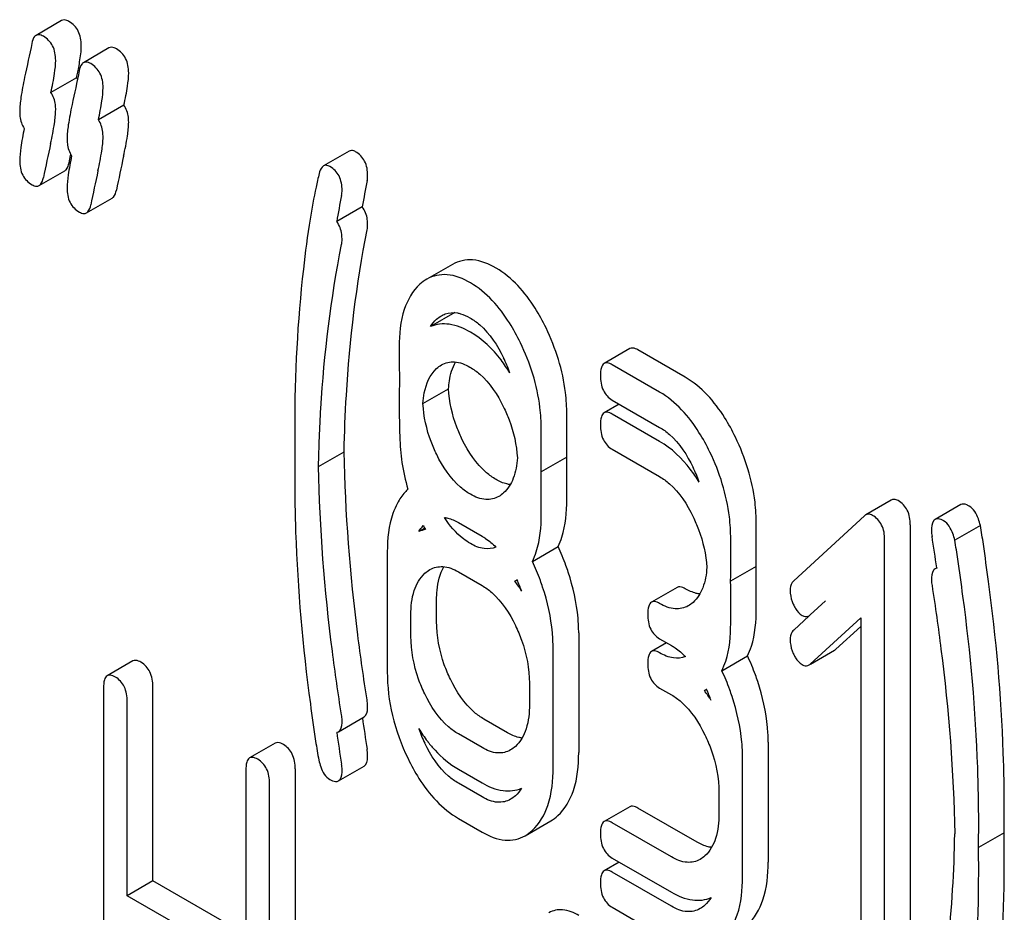
# Model space of a CAD drawing. Units: millimetres. Extents: x 0 to 6269, y -4 to 4433.
# Drawn here: x 4508 to 4516, y 3041 to 3048 of the extents above; entities that cross this region are included whole.
import ezdxf

# ---------------------------------------------------------------- set-up
doc = ezdxf.new("R2010")
doc.units = ezdxf.units.MM
doc.header["$LTSCALE"] = 344.776119
doc.layers.get('0').update_dxf_attribs({"linetype": 'CONTINUOUS'})

msp = doc.modelspace()

# ---------------------------------------------------------------- linework, layer by layer
at = {"color": 7, "linetype": 'Continuous'}
for p, q in [((4508.1879, 3047.9354), (4507.9757, 3047.8129)), ((4508.5802, 3047.7089), (4508.3681, 3047.5864)), ((4508.312, 3047.4618), (4508.0998, 3047.3393)), ((4508.7043, 3047.2353), (4508.4922, 3047.1128)), ((4508.2491, 3046.7573), (4508.2615, 3046.8174)), ((4508.2615, 3046.8174), (4508.2635, 3046.827)), ((4510.5689, 3046.8539), (4510.3568, 3046.7315)), ((4508.0016, 3046.5685), (4508.2138, 3046.6909)), ((4508.394, 3046.342), (4508.6061, 3046.4644)), ((4510.6783, 3046.3928), (4510.4661, 3046.2703)), ((4511.425, 3045.9159), (4511.2129, 3045.7934)), ((4511.4438, 3045.5162), (4511.2434, 3045.4005)), ((4512.8938, 3045.218), (4512.6816, 3045.0956)), ((4513.3533, 3044.9805), (4512.9609, 3045.207)), ((4513.1412, 3044.858), (4512.7488, 3045.0845)), ((4511.181, 3044.7633), (4511.3931, 3044.8858)), ((4512.8065, 3044.7594), (4512.6816, 3044.6873)), ((4512.7488, 3044.7927), (4513.1412, 3044.5662)), ((4512.3724, 3044.3766), (4512.3724, 3044.6743)), ((4513.1412, 3044.4498), (4512.7488, 3044.6763)), ((4512.1603, 3044.2541), (4512.1603, 3044.5518)), ((4510.3161, 3044.2422), (4510.5282, 3044.3647)), ((4512.7488, 3044.3845), (4513.1412, 3044.158)), ((4512.3714, 3044.3205), (4512.1593, 3044.1981)), ((4512.3724, 3043.9684), (4512.3724, 3044.266)), ((4512.1603, 3043.8459), (4512.1603, 3044.1435)), ((4515.06, 3043.9643), (4514.8479, 3043.8419)), ((4515.6354, 3043.9262), (4515.4233, 3043.8037)), ((4511.4737, 3043.778), (4511.6699, 3043.6647)), ((4513.9418, 3043.4735), (4513.9418, 3043.7653)), ((4514.8381, 3043.8346), (4514.2515, 3043.2948)), ((4515.2169, 3043.7586), (4515.2169, 3039.5568)), ((4511.195, 3043.7318), (4511.1456, 3043.7033)), ((4515.7976, 3043.7531), (4515.5855, 3043.6307)), ((4513.7297, 3043.351), (4513.7297, 3043.6428)), ((4515.0048, 3039.4343), (4515.0048, 3043.6362)), ((4510.8852, 3043.5341), (4510.8852, 3042.5423)), ((4512.0873, 3043.4561), (4512.2994, 3043.5785)), ((4511.4737, 3043.3698), (4511.6699, 3043.2565)), ((4513.9407, 3043.4148), (4513.7286, 3043.2923)), ((4513.9418, 3043.0652), (4513.9418, 3043.357)), ((4515.4358, 3043.4027), (4515.4362, 3043.3999)), ((4511.961, 3043.3023), (4511.9425, 3043.2917)), ((4513.2861, 3043.2406), (4513.074, 3043.1181)), ((4513.7297, 3042.9427), (4513.7297, 3043.2345)), ((4511.2935, 3042.9597), (4511.2935, 3043.1351)), ((4514.5156, 3043.1296), (4514.3888, 3043.0142)), ((4511.0813, 3042.8373), (4511.0813, 3043.0126)), ((4514.3795, 3043.005), (4514.2515, 3042.8866)), ((4514.3858, 3043.0108), (4514.3795, 3043.005)), ((4514.3891, 3043.0138), (4514.3858, 3043.0108)), ((4514.3888, 3042.606), (4514.8086, 3042.9881)), ((4514.8086, 3042.9881), (4514.8086, 3039.5476)), ((4512.4705, 3042.8638), (4512.4705, 3041.8719)), ((4514.6009, 3042.7284), (4514.8086, 3042.9175)), ((4513.1989, 3042.782), (4513.074, 3042.7099)), ((4513.1412, 3042.8153), (4513.2392, 3042.7587)), ((4512.2584, 3041.7495), (4512.2584, 3042.7413)), ((4514.3896, 3042.6047), (4514.5904, 3042.7206)), ((4508.778, 3042.6312), (4508.5659, 3042.5088)), ((4513.6564, 3042.5506), (4513.8685, 3042.673)), ((4508.535, 3042.4085), (4508.535, 3038.1485)), ((4508.9433, 3040.8098), (4508.9433, 3042.4177)), ((4512.0622, 3042.4463), (4512.0622, 3042.271)), ((4513.1412, 3042.4071), (4513.2392, 3042.3504)), ((4513.5303, 3042.3962), (4513.5119, 3042.3856)), ((4508.7312, 3040.6873), (4508.7312, 3042.2952)), ((4510.4804, 3042.0455), (4510.6926, 3042.168)), ((4511.882, 3042.0363), (4511.6858, 3042.1496)), ((4511.6699, 3041.9138), (4511.4737, 3042.0271)), ((4509.957, 3041.9506), (4509.7449, 3041.8281)), ((4514.0399, 3041.9577), (4514.0399, 3040.9659)), ((4513.8278, 3040.8434), (4513.8278, 3041.8353)), ((4509.714, 3041.7278), (4509.714, 3040.1199)), ((4510.1223, 3041.737), (4510.1223, 3037.477)), ((4510.4804, 3041.6373), (4510.6926, 3041.7598)), ((4511.4737, 3041.7353), (4511.6699, 3041.622)), ((4509.9102, 3037.3546), (4509.9102, 3041.6145)), ((4511.6699, 3041.5056), (4511.4737, 3041.6189)), ((4513.6316, 3041.5403), (4513.6316, 3041.3649)), ((4512.8938, 3041.4244), (4512.6816, 3041.3019)), ((4513.4514, 3041.1303), (4512.9609, 3041.4134)), ((4511.4737, 3041.327), (4511.6699, 3041.2138)), ((4512.0269, 3041.1841), (4512.239, 3041.3066)), ((4513.2392, 3041.0078), (4512.7488, 3041.2909)), ((4515.9941, 3041.2089), (4515.782, 3041.0864)), ((4512.7488, 3040.9991), (4513.2392, 3040.716)), ((4512.8065, 3040.9658), (4512.6816, 3040.8937)), ((4513.2392, 3040.5995), (4512.7488, 3040.8827)), ((4508.9433, 3040.8098), (4508.7312, 3040.6873)), ((4509.714, 3040.3648), (4508.9433, 3040.8098)), ((4509.714, 3040.1199), (4508.7312, 3040.6873)), ((4512.7488, 3040.5909), (4513.2392, 3040.3077))]:
    msp.add_line(p, q, dxfattribs=at)
for centre, radius, start, end in [((4505.1431, 3048.147), 3.2421, 347.79903, 348.65215), ((4505.6298, 3048.0488), 2.7456, 348.6622, 349.16171), ((4508.1553, 3047.3531), 0.1907, 30.5949, 34.73996), ((4529.082, 3042.3215), 21.4825, 167.65039, 168.41719), ((4529.6865, 3042.2175), 21.4825, 167.65039, 168.41719), ((4529.4744, 3042.095), 21.4825, 167.65039, 168.41719), ((4520.4923, 3044.7045), 9.9582, 168.96827, 170.23907), ((4520.2802, 3044.582), 9.9582, 168.96827, 170.23907), ((4510.7362, 3044.5979), 1.2381, 19.7532, 26.11348), ((4523.1575, 3044.5667), 13.0393, 180.00131, 180.90405), ((4522.7247, 3044.1587), 12.6066, 179.08056, 180.00238), ((4510.8629, 3044.3759), 1.5095, 357.8972, 0.02535), ((4512.4962, 3044.4955), 1.5062, 188.39393, 197.04515), ((4510.6508, 3044.2535), 1.5095, 357.8972, 0.02535), ((4510.9059, 3044.266), 1.4665, 0.00186, 2.13328), ((4510.6938, 3044.1435), 1.4665, 0.00186, 2.13328), ((4512.2827, 3043.6831), 1.2619, 19.92656, 25.90106), ((4512.871, 3044.6587), 1.9159, 208.24502, 209.34635), ((4496.8707, 3040.7831), 18.749, 8.03152, 8.83742), ((4512.4341, 3043.4727), 1.5077, 357.79668, 0.02704), ((4512.222, 3043.3503), 1.5077, 357.79668, 0.02704), ((4512.4432, 3043.357), 1.4986, 0.00101, 2.20979), ((4511.742, 3043.6106), 0.3767, 302.157, 305.39736), ((4510.7755, 3042.4382), 1.4459, 32.22676, 36.17804), ((4510.831, 3042.7895), 1.2407, 19.77068, 24.47257), ((4512.231, 3043.2345), 1.4986, 0.00101, 2.20979), ((4513.3152, 3042.6985), 0.3696, 302.15807, 305.46098), ((4512.3448, 3041.5321), 1.4459, 32.22673, 36.17804), ((4512.4004, 3041.8835), 1.2407, 19.77058, 24.47299), ((4527.9522, 3044.6438), 17.4512, 188.18264, 189.04612), ((4512.3139, 3042.4927), 1.2427, 199.83851, 205.90532), ((4527.7352, 3044.5206), 17.4462, 188.17167, 189.0462), ((4512.1418, 3042.6802), 1.1677, 217.69681, 218.02479), ((4503.3657, 3041.4117), 12.6301, 359.07962, 0.0021), ((4503.1535, 3041.2893), 12.6301, 359.07962, 0.0021), ((4504.659, 3041.3919), 10.9283, 349.29602, 358.99147), ((4503.0704, 3041.0036), 12.9253, 0.00144, 0.90981), ((4502.8583, 3040.8811), 12.9253, 0.00144, 0.90981)]:
    msp.add_arc(centre, radius, start, end, dxfattribs=at)
for points, knots in [([(4508.2489, 3047.9275), (4508.2431, 3047.9308), (4508.2249, 3047.9403), (4508.2003, 3047.9426), (4508.1879, 3047.9354)], [0, 0, 0, 0, 0.314894, 1, 1, 1, 1]), ([(4508.3509, 3047.7285), (4508.3509, 3047.7695), (4508.3382, 3047.8498), (4508.2805, 3047.9092), (4508.2489, 3047.9275)], [0, 0, 0, 0, 0.528563, 1, 1, 1, 1]), ([(4507.9757, 3047.8129), (4507.9715, 3047.8105), (4507.952, 3047.7934), (4507.9451, 3047.7669), (4507.9413, 3047.7468)], [0, 0, 0, 0, 0.194454, 1, 1, 1, 1]), ([(4508.0367, 3047.805), (4508.031, 3047.8083), (4508.0127, 3047.8179), (4507.9882, 3047.8201), (4507.9757, 3047.8129)], [0, 0, 0, 0, 0.314894, 1, 1, 1, 1]), ([(4508.1387, 3047.606), (4508.1387, 3047.647), (4508.126, 3047.7274), (4508.0684, 3047.7867), (4508.0367, 3047.805)], [0, 0, 0, 0, 0.528563, 1, 1, 1, 1]), ([(4508.3264, 3047.5326), (4508.3303, 3047.5527), (4508.3417, 3047.6175), (4508.3509, 3047.6832), (4508.3509, 3047.7285)], [0, 0, 0, 0, 0.311496, 1, 1, 1, 1]), ([(4508.6412, 3047.701), (4508.6355, 3047.7043), (4508.6172, 3047.7138), (4508.5927, 3047.7161), (4508.5802, 3047.7089)], [0, 0, 0, 0, 0.314893, 1, 1, 1, 1]), ([(4508.7432, 3047.502), (4508.7432, 3047.5429), (4508.7305, 3047.6233), (4508.6728, 3047.6827), (4508.6412, 3047.701)], [0, 0, 0, 0, 0.528564, 1, 1, 1, 1]), ([(4508.0998, 3047.3393), (4508.1111, 3047.3916), (4508.1282, 3047.4799), (4508.1387, 3047.5696), (4508.1387, 3047.606)], [0, 0, 0, 0, 0.595018, 1, 1, 1, 1]), ([(4508.4291, 3047.5785), (4508.4234, 3047.5818), (4508.4051, 3047.5914), (4508.3805, 3047.5936), (4508.3681, 3047.5864)], [0, 0, 0, 0, 0.314893, 1, 1, 1, 1]), ([(4508.3681, 3047.5864), (4508.3638, 3047.584), (4508.3444, 3047.5669), (4508.3375, 3047.5403), (4508.3336, 3047.5203)], [0, 0, 0, 0, 0.194456, 1, 1, 1, 1]), ([(4508.5311, 3047.3795), (4508.5311, 3047.4205), (4508.5184, 3047.5009), (4508.4607, 3047.5602), (4508.4291, 3047.5785)], [0, 0, 0, 0, 0.528564, 1, 1, 1, 1]), ([(4507.8817, 3047.4656), (4507.8699, 3047.4098), (4507.8521, 3047.3162), (4507.8406, 3047.2212), (4507.8406, 3047.1829)], [0, 0, 0, 0, 0.598206, 1, 1, 1, 1]), ([(4508.7043, 3047.2353), (4508.7156, 3047.2876), (4508.7327, 3047.3759), (4508.7432, 3047.4656), (4508.7432, 3047.502)], [0, 0, 0, 0, 0.595018, 1, 1, 1, 1]), ([(4508.4922, 3047.1128), (4508.5035, 3047.1651), (4508.5205, 3047.2534), (4508.5311, 3047.3431), (4508.5311, 3047.3795)], [0, 0, 0, 0, 0.595018, 1, 1, 1, 1]), ([(4508.1387, 3047.1978), (4508.1387, 3047.2115), (4508.1362, 3047.2607), (4508.1202, 3047.3101), (4508.0998, 3047.3393)], [0, 0, 0, 0, 0.277955, 1, 1, 1, 1]), ([(4507.8406, 3047.1829), (4507.8406, 3047.1692), (4507.843, 3047.1204), (4507.8584, 3047.0711), (4507.8785, 3047.042)], [0, 0, 0, 0, 0.278788, 1, 1, 1, 1]), ([(4508.0966, 3046.9161), (4508.1088, 3046.9716), (4508.1272, 3047.0647), (4508.1387, 3047.1595), (4508.1387, 3047.1978)], [0, 0, 0, 0, 0.597416, 1, 1, 1, 1]), ([(4508.274, 3047.2391), (4508.2623, 3047.1833), (4508.2445, 3047.0897), (4508.2329, 3046.9947), (4508.2329, 3046.9564)], [0, 0, 0, 0, 0.598206, 1, 1, 1, 1]), ([(4508.7432, 3047.0937), (4508.7432, 3047.1075), (4508.7406, 3047.1566), (4508.7246, 3047.206), (4508.7043, 3047.2353)], [0, 0, 0, 0, 0.277956, 1, 1, 1, 1]), ([(4508.5311, 3046.9713), (4508.5311, 3046.985), (4508.5285, 3047.0342), (4508.5125, 3047.0835), (4508.4922, 3047.1128)], [0, 0, 0, 0, 0.277956, 1, 1, 1, 1]), ([(4507.8785, 3047.042), (4507.8676, 3046.9894), (4507.8511, 3046.9009), (4507.8406, 3046.8111), (4507.8406, 3046.7746)], [0, 0, 0, 0, 0.595728, 1, 1, 1, 1]), ([(4508.7011, 3046.8121), (4508.7133, 3046.8675), (4508.7317, 3046.9607), (4508.7432, 3047.0555), (4508.7432, 3047.0937)], [0, 0, 0, 0, 0.597416, 1, 1, 1, 1]), ([(4508.2329, 3046.9564), (4508.2329, 3046.9427), (4508.2353, 3046.8938), (4508.2507, 3046.8446), (4508.2708, 3046.8155)], [0, 0, 0, 0, 0.278788, 1, 1, 1, 1]), ([(4508.4889, 3046.6896), (4508.5011, 3046.7451), (4508.5195, 3046.8382), (4508.5311, 3046.933), (4508.5311, 3046.9713)], [0, 0, 0, 0, 0.597416, 1, 1, 1, 1]), ([(4510.6226, 3046.8489), (4510.6178, 3046.8516), (4510.6015, 3046.8599), (4510.5801, 3046.8604), (4510.5689, 3046.8539)], [0, 0, 0, 0, 0.301132, 1, 1, 1, 1]), ([(4507.8406, 3046.7746), (4507.8406, 3046.7339), (4507.8524, 3046.6531), (4507.9107, 3046.5941), (4507.9426, 3046.5757)], [0, 0, 0, 0, 0.525556, 1, 1, 1, 1]), ([(4508.2708, 3046.8155), (4508.26, 3046.7629), (4508.2434, 3046.6744), (4508.2329, 3046.5845), (4508.2329, 3046.5481)], [0, 0, 0, 0, 0.595729, 1, 1, 1, 1]), ([(4510.7226, 3046.651), (4510.7226, 3046.6917), (4510.7111, 3046.7716), (4510.6539, 3046.8308), (4510.6226, 3046.8489)], [0, 0, 0, 0, 0.529504, 1, 1, 1, 1]), ([(4508.2138, 3046.6909), (4508.218, 3046.6934), (4508.2377, 3046.7106), (4508.2449, 3046.7372), (4508.2491, 3046.7573)], [0, 0, 0, 0, 0.193912, 1, 1, 1, 1]), ([(4510.3568, 3046.7315), (4510.3526, 3046.7291), (4510.3336, 3046.713), (4510.3256, 3046.6879), (4510.321, 3046.6688)], [0, 0, 0, 0, 0.196941, 1, 1, 1, 1]), ([(4510.4104, 3046.7264), (4510.4056, 3046.7292), (4510.3894, 3046.7375), (4510.3679, 3046.7379), (4510.3568, 3046.7315)], [0, 0, 0, 0, 0.301132, 1, 1, 1, 1]), ([(4510.5105, 3046.5286), (4510.5105, 3046.5693), (4510.499, 3046.6492), (4510.4417, 3046.7083), (4510.4104, 3046.7264)], [0, 0, 0, 0, 0.529504, 1, 1, 1, 1]), ([(4508.0016, 3046.5685), (4508.0059, 3046.5709), (4508.0255, 3046.5881), (4508.0328, 3046.6147), (4508.037, 3046.6349)], [0, 0, 0, 0, 0.193912, 1, 1, 1, 1]), ([(4510.321, 3046.6688), (4510.312, 3046.6309), (4510.2835, 3046.5057), (4510.2591, 3046.3796), (4510.2454, 3046.2913)], [0, 0, 0, 0, 0.303663, 1, 1, 1, 1]), ([(4507.9426, 3046.5757), (4507.9481, 3046.5725), (4507.9658, 3046.5633), (4507.9895, 3046.5615), (4508.0016, 3046.5685)], [0, 0, 0, 0, 0.311302, 1, 1, 1, 1]), ([(4508.2329, 3046.5481), (4508.2329, 3046.5074), (4508.2447, 3046.4266), (4508.3031, 3046.3675), (4508.3349, 3046.3491)], [0, 0, 0, 0, 0.525553, 1, 1, 1, 1]), ([(4508.6061, 3046.4644), (4508.6104, 3046.4669), (4508.63, 3046.484), (4508.6373, 3046.5107), (4508.6415, 3046.5308)], [0, 0, 0, 0, 0.193911, 1, 1, 1, 1]), ([(4508.394, 3046.342), (4508.3983, 3046.3444), (4508.4179, 3046.3616), (4508.4252, 3046.3882), (4508.4293, 3046.4084)], [0, 0, 0, 0, 0.193911, 1, 1, 1, 1]), ([(4510.7226, 3046.2428), (4510.7226, 3046.2576), (4510.7199, 3046.31), (4510.7016, 3046.363), (4510.6783, 3046.3928)], [0, 0, 0, 0, 0.281232, 1, 1, 1, 1]), ([(4508.3349, 3046.3491), (4508.3404, 3046.346), (4508.3581, 3046.3367), (4508.3819, 3046.335), (4508.394, 3046.342)], [0, 0, 0, 0, 0.311303, 1, 1, 1, 1]), ([(4510.2454, 3046.2913), (4510.2242, 3046.1537), (4510.1478, 3045.5819), (4510.1181, 3045.0041), (4510.1181, 3044.5665)], [0, 0, 0, 0, 0.241296, 1, 1, 1, 1]), ([(4510.5105, 3046.1203), (4510.5105, 3046.1351), (4510.5077, 3046.1876), (4510.4894, 3046.2405), (4510.4661, 3046.2703)], [0, 0, 0, 0, 0.281232, 1, 1, 1, 1]), ([(4510.5282, 3044.3647), (4510.531, 3044.5206), (4510.5544, 3045.1363), (4510.6301, 3045.7502), (4510.7181, 3046.2018)], [0, 0, 0, 0, 0.253156, 1, 1, 1, 1]), ([(4510.3161, 3044.2422), (4510.3189, 3044.402), (4510.3427, 3045.0177), (4510.4187, 3045.6315), (4510.506, 3046.0793)], [0, 0, 0, 0, 0.259433, 1, 1, 1, 1]), ([(4511.7859, 3045.8854), (4511.7267, 3045.9196), (4511.6066, 3045.9716), (4511.4744, 3045.9444), (4511.425, 3045.9159)], [0, 0, 0, 0, 0.545184, 1, 1, 1, 1]), ([(4512.1998, 3045.3897), (4512.1727, 3045.4457), (4512.0697, 3045.6355), (4511.9198, 3045.8081), (4511.7859, 3045.8854)], [0, 0, 0, 0, 0.286905, 1, 1, 1, 1]), ([(4511.5737, 3045.763), (4511.5145, 3045.7971), (4511.3944, 3045.8491), (4511.2623, 3045.8219), (4511.2129, 3045.7934)], [0, 0, 0, 0, 0.545184, 1, 1, 1, 1]), ([(4511.1554, 3045.7513), (4511.0947, 3045.6968), (4510.9987, 3045.5252), (4510.9833, 3045.3363), (4510.9833, 3045.2313)], [0, 0, 0, 0, 0.437405, 1, 1, 1, 1]), ([(4511.9877, 3045.2672), (4511.9605, 3045.3232), (4511.8576, 3045.513), (4511.7077, 3045.6856), (4511.5737, 3045.763)], [0, 0, 0, 0, 0.286905, 1, 1, 1, 1]), ([(4511.3342, 3045.4912), (4511.3435, 3045.4966), (4511.3842, 3045.5162), (4511.432, 3045.5195), (4511.4657, 3045.5136)], [0, 0, 0, 0, 0.239376, 1, 1, 1, 1]), ([(4511.4657, 3045.5136), (4511.4743, 3045.5121), (4511.5107, 3045.5036), (4511.545, 3045.4877), (4511.5698, 3045.4734)], [0, 0, 0, 0, 0.232664, 1, 1, 1, 1]), ([(4511.5698, 3045.4734), (4511.5985, 3045.4568), (4511.7168, 3045.3707), (4511.7986, 3045.2436), (4511.8479, 3045.1429)], [0, 0, 0, 0, 0.228245, 1, 1, 1, 1]), ([(4511.5737, 3045.3547), (4511.5195, 3045.386), (4511.4116, 3045.4336), (4511.291, 3045.421), (4511.2434, 3045.4005)], [0, 0, 0, 0, 0.546944, 1, 1, 1, 1]), ([(4512.3724, 3044.6743), (4512.3724, 3044.7343), (4512.3573, 3044.9808), (4512.2811, 3045.2218), (4512.1998, 3045.3897)], [0, 0, 0, 0, 0.243414, 1, 1, 1, 1]), ([(4511.9014, 3045.0164), (4511.8784, 3045.0534), (4511.7895, 3045.1835), (4511.6726, 3045.2976), (4511.5737, 3045.3547)], [0, 0, 0, 0, 0.276596, 1, 1, 1, 1]), ([(4510.9833, 3045.2313), (4510.9833, 3045.2037), (4510.9836, 3045.1047), (4510.9852, 3045.0057), (4510.9876, 3044.9343)], [0, 0, 0, 0, 0.278621, 1, 1, 1, 1]), ([(4512.1603, 3044.5518), (4512.1603, 3044.6118), (4512.1452, 3044.8583), (4512.069, 3045.0993), (4511.9877, 3045.2672)], [0, 0, 0, 0, 0.243414, 1, 1, 1, 1]), ([(4512.9609, 3045.207), (4512.9544, 3045.2108), (4512.9344, 3045.2214), (4512.9072, 3045.2258), (4512.8938, 3045.218)], [0, 0, 0, 0, 0.327895, 1, 1, 1, 1]), ([(4511.3342, 3045.0829), (4511.366, 3045.1013), (4511.4515, 3045.1208), (4511.5308, 3045.0877), (4511.5698, 3045.0652)], [0, 0, 0, 0, 0.44908, 1, 1, 1, 1]), ([(4511.3931, 3044.8858), (4511.3944, 3044.9074), (4511.4018, 3044.9835), (4511.4234, 3045.0598), (4511.4511, 3045.1074)], [0, 0, 0, 0, 0.281487, 1, 1, 1, 1]), ([(4511.5698, 3045.0652), (4511.5985, 3045.0486), (4511.7168, 3044.9625), (4511.7986, 3044.8354), (4511.8479, 3044.7346)], [0, 0, 0, 0, 0.228245, 1, 1, 1, 1]), ([(4512.6816, 3045.0956), (4512.6697, 3045.0887), (4512.6516, 3045.053), (4512.6507, 3045.0174), (4512.6507, 3044.9953)], [0, 0, 0, 0, 0.383451, 1, 1, 1, 1]), ([(4512.7488, 3045.0845), (4512.7422, 3045.0883), (4512.7222, 3045.0989), (4512.6951, 3045.1033), (4512.6816, 3045.0956)], [0, 0, 0, 0, 0.327895, 1, 1, 1, 1]), ([(4511.181, 3044.7633), (4511.1827, 3044.7931), (4511.1938, 3044.8964), (4511.2378, 3045.0022), (4511.2932, 3045.0527)], [0, 0, 0, 0, 0.284233, 1, 1, 1, 1]), ([(4512.6507, 3044.9953), (4512.6507, 3044.9531), (4512.6599, 3044.8717), (4512.7177, 3044.8107), (4512.7488, 3044.7927)], [0, 0, 0, 0, 0.539317, 1, 1, 1, 1]), ([(4513.7692, 3044.4836), (4513.7421, 3044.5396), (4513.6388, 3044.7301), (4513.4879, 3044.9028), (4513.3533, 3044.9805)], [0, 0, 0, 0, 0.285995, 1, 1, 1, 1]), ([(4510.9876, 3044.9343), (4510.9869, 3044.9254), (4510.9843, 3044.8884), (4510.9833, 3044.8512), (4510.9833, 3044.8231)], [0, 0, 0, 0, 0.241535, 1, 1, 1, 1]), ([(4510.9833, 3044.8231), (4510.9833, 3044.7118), (4510.9857, 3044.5292), (4510.9958, 3044.3463), (4511.0062, 3044.2756)], [0, 0, 0, 0, 0.609104, 1, 1, 1, 1]), ([(4511.5063, 3044.4637), (4511.4896, 3044.4977), (4511.4307, 3044.6317), (4511.3989, 3044.7777), (4511.3931, 3044.8858)], [0, 0, 0, 0, 0.259418, 1, 1, 1, 1]), ([(4513.557, 3044.3611), (4513.5299, 3044.4171), (4513.4267, 3044.6077), (4513.2757, 3044.7803), (4513.1412, 3044.858)], [0, 0, 0, 0, 0.285995, 1, 1, 1, 1]), ([(4511.2942, 3044.3412), (4511.277, 3044.3761), (4511.2183, 3044.5101), (4511.1867, 3044.6561), (4511.181, 3044.7633)], [0, 0, 0, 0, 0.265724, 1, 1, 1, 1]), ([(4511.8479, 3044.7346), (4511.8649, 3044.6998), (4511.9234, 3044.5658), (4511.9564, 3044.4202), (4511.9625, 3044.313)], [0, 0, 0, 0, 0.265206, 1, 1, 1, 1]), ([(4512.6816, 3044.6873), (4512.6697, 3044.6804), (4512.6516, 3044.6448), (4512.6507, 3044.6092), (4512.6507, 3044.587)], [0, 0, 0, 0, 0.383451, 1, 1, 1, 1]), ([(4512.7488, 3044.6763), (4512.7422, 3044.6801), (4512.7222, 3044.6906), (4512.6951, 3044.6951), (4512.6816, 3044.6873)], [0, 0, 0, 0, 0.327895, 1, 1, 1, 1]), ([(4512.6507, 3044.587), (4512.6507, 3044.5449), (4512.6599, 3044.4634), (4512.7177, 3044.4025), (4512.7488, 3044.3845)], [0, 0, 0, 0, 0.539317, 1, 1, 1, 1]), ([(4513.1412, 3044.5662), (4513.1699, 3044.5496), (4513.2879, 3044.463), (4513.3689, 3044.3353), (4513.4178, 3044.2343)], [0, 0, 0, 0, 0.228314, 1, 1, 1, 1]), ([(4511.7859, 3044.1345), (4511.7579, 3044.1507), (4511.639, 3044.2358), (4511.5563, 3044.3624), (4511.5063, 3044.4637)], [0, 0, 0, 0, 0.22263, 1, 1, 1, 1]), ([(4513.469, 3044.1132), (4513.446, 3044.15), (4513.357, 3044.2795), (4513.2399, 3044.3927), (4513.1412, 3044.4498)], [0, 0, 0, 0, 0.275411, 1, 1, 1, 1]), ([(4513.9418, 3043.7653), (4513.9418, 3043.8258), (4513.9269, 3044.0733), (4513.8506, 3044.3154), (4513.7692, 3044.4836)], [0, 0, 0, 0, 0.244743, 1, 1, 1, 1]), ([(4510.7181, 3042.3083), (4510.6896, 3042.4878), (4510.5917, 3043.1695), (4510.537, 3043.8578), (4510.5282, 3044.3647)], [0, 0, 0, 0, 0.263956, 1, 1, 1, 1]), ([(4511.5737, 3044.0121), (4511.545, 3044.0286), (4511.4264, 3044.114), (4511.3438, 3044.2407), (4511.2942, 3044.3412)], [0, 0, 0, 0, 0.228132, 1, 1, 1, 1]), ([(4513.7297, 3043.6428), (4513.7297, 3043.7034), (4513.7148, 3043.9508), (4513.6385, 3044.1929), (4513.557, 3044.3611)], [0, 0, 0, 0, 0.244743, 1, 1, 1, 1]), ([(4511.9625, 3044.313), (4511.959, 3044.2558), (4511.9424, 3044.1494), (4511.8843, 3044.0555), (4511.8484, 3044.0227)], [0, 0, 0, 0, 0.541407, 1, 1, 1, 1]), ([(4510.506, 3042.1858), (4510.4782, 3042.3608), (4510.3801, 3043.0424), (4510.3249, 3043.7308), (4510.3161, 3044.2422)], [0, 0, 0, 0, 0.257275, 1, 1, 1, 1]), ([(4510.1181, 3044.1582), (4510.1181, 3044.0047), (4510.1293, 3043.3759), (4510.1847, 3042.7481), (4510.248, 3042.277)], [0, 0, 0, 0, 0.244143, 1, 1, 1, 1]), ([(4511.9039, 3044.0921), (4511.8944, 3044.0932), (4511.853, 3044.1007), (4511.8139, 3044.1183), (4511.7859, 3044.1345)], [0, 0, 0, 0, 0.228126, 1, 1, 1, 1]), ([(4513.1412, 3044.158), (4513.1699, 3044.1414), (4513.2879, 3044.0547), (4513.3689, 3043.927), (4513.4178, 3043.8261)], [0, 0, 0, 0, 0.228314, 1, 1, 1, 1]), ([(4511.0562, 3044.054), (4511.0478, 3044.0463), (4511.0139, 3044.0116), (4510.9869, 3043.9705), (4510.9695, 3043.9378)], [0, 0, 0, 0, 0.234205, 1, 1, 1, 1]), ([(4511.8086, 3043.9934), (4511.7769, 3043.9751), (4511.6915, 3043.9563), (4511.6127, 3043.9896), (4511.5737, 3044.0121)], [0, 0, 0, 0, 0.448818, 1, 1, 1, 1]), ([(4510.9695, 3043.9378), (4510.955, 3043.9104), (4510.9, 3043.7828), (4510.8852, 3043.6414), (4510.8852, 3043.5341)], [0, 0, 0, 0, 0.224351, 1, 1, 1, 1]), ([(4512.2994, 3043.5785), (4512.3121, 3043.6041), (4512.3609, 3043.7283), (4512.3724, 3043.864), (4512.3724, 3043.9684)], [0, 0, 0, 0, 0.214815, 1, 1, 1, 1]), ([(4515.1169, 3043.9594), (4515.1117, 3043.9624), (4515.0944, 3043.9712), (4515.0718, 3043.9711), (4515.06, 3043.9643)], [0, 0, 0, 0, 0.304778, 1, 1, 1, 1]), ([(4515.2169, 3043.7586), (4515.2169, 3043.7998), (4515.2053, 3043.8803), (4515.1485, 3043.9411), (4515.1169, 3043.9594)], [0, 0, 0, 0, 0.529986, 1, 1, 1, 1]), ([(4515.7054, 3043.9144), (4515.6985, 3043.9183), (4515.6777, 3043.9293), (4515.6495, 3043.9343), (4515.6354, 3043.9262)], [0, 0, 0, 0, 0.328238, 1, 1, 1, 1]), ([(4512.0873, 3043.4561), (4512.1, 3043.4816), (4512.1488, 3043.6059), (4512.1603, 3043.7415), (4512.1603, 3043.8459)], [0, 0, 0, 0, 0.214815, 1, 1, 1, 1]), ([(4514.9048, 3043.8369), (4514.8996, 3043.8399), (4514.8823, 3043.8487), (4514.8596, 3043.8486), (4514.8479, 3043.8419)], [0, 0, 0, 0, 0.304778, 1, 1, 1, 1]), ([(4515.7976, 3043.7531), (4515.793, 3043.7721), (4515.7762, 3043.8314), (4515.7428, 3043.8928), (4515.7054, 3043.9144)], [0, 0, 0, 0, 0.310822, 1, 1, 1, 1]), ([(4511.3579, 3043.8199), (4511.3673, 3043.8188), (4511.4079, 3043.8111), (4511.4462, 3043.7939), (4511.4737, 3043.778)], [0, 0, 0, 0, 0.230588, 1, 1, 1, 1]), ([(4511.5737, 3043.6038), (4511.5534, 3043.6155), (4511.4683, 3043.673), (4511.4007, 3043.7537), (4511.3579, 3043.8199)], [0, 0, 0, 0, 0.229395, 1, 1, 1, 1]), ([(4513.4178, 3043.8261), (4513.4346, 3043.7914), (4513.4924, 3043.658), (4513.5254, 3043.5133), (4513.5318, 3043.4066)], [0, 0, 0, 0, 0.26499, 1, 1, 1, 1]), ([(4515.0048, 3043.6362), (4515.0048, 3043.6773), (4514.9932, 3043.7578), (4514.9364, 3043.8187), (4514.9048, 3043.8369)], [0, 0, 0, 0, 0.529986, 1, 1, 1, 1]), ([(4515.4233, 3043.8037), (4515.4181, 3043.8007), (4515.3936, 3043.7755), (4515.3932, 3043.7374), (4515.3932, 3043.7096)], [0, 0, 0, 0, 0.17793, 1, 1, 1, 1]), ([(4515.4933, 3043.7919), (4515.4864, 3043.7958), (4515.4656, 3043.8068), (4515.4373, 3043.8118), (4515.4233, 3043.8037)], [0, 0, 0, 0, 0.328238, 1, 1, 1, 1]), ([(4515.5855, 3043.6307), (4515.5809, 3043.6496), (4515.5641, 3043.7089), (4515.5307, 3043.7703), (4515.4933, 3043.7919)], [0, 0, 0, 0, 0.310822, 1, 1, 1, 1]), ([(4515.8653, 3043.2906), (4515.8514, 3043.3929), (4515.8295, 3043.5472), (4515.8073, 3043.7015), (4515.7976, 3043.7531)], [0, 0, 0, 0, 0.662573, 1, 1, 1, 1]), ([(4511.7851, 3043.5736), (4511.7545, 3043.5611), (4511.6776, 3043.5536), (4511.6085, 3043.5837), (4511.5737, 3043.6038)], [0, 0, 0, 0, 0.451282, 1, 1, 1, 1]), ([(4511.6699, 3043.6647), (4511.6799, 3043.659), (4511.7215, 3043.6328), (4511.759, 3043.6005), (4511.7851, 3043.5736)], [0, 0, 0, 0, 0.236066, 1, 1, 1, 1]), ([(4515.6531, 3043.1681), (4515.6393, 3043.2705), (4515.6174, 3043.4247), (4515.5952, 3043.579), (4515.5855, 3043.6307)], [0, 0, 0, 0, 0.662573, 1, 1, 1, 1]), ([(4512.3842, 3043.366), (4512.3781, 3043.3845), (4512.3532, 3043.4566), (4512.3239, 3043.5273), (4512.2994, 3043.5785)], [0, 0, 0, 0, 0.255706, 1, 1, 1, 1]), ([(4512.1721, 3043.2435), (4512.166, 3043.262), (4512.141, 3043.3342), (4512.1117, 3043.4048), (4512.0873, 3043.4561)], [0, 0, 0, 0, 0.255706, 1, 1, 1, 1]), ([(4511.0813, 3043.0126), (4511.0813, 3043.0804), (4511.0918, 3043.2057), (4511.1556, 3043.3195), (4511.1971, 3043.3573)], [0, 0, 0, 0, 0.547287, 1, 1, 1, 1]), ([(4511.2381, 3043.3875), (4511.2699, 3043.4059), (4511.3554, 3043.4254), (4511.4346, 3043.3923), (4511.4737, 3043.3698)], [0, 0, 0, 0, 0.44908, 1, 1, 1, 1]), ([(4511.2935, 3043.1351), (4511.2935, 3043.1625), (4511.2973, 3043.2571), (4511.3199, 3043.3538), (4511.3544, 3043.412)], [0, 0, 0, 0, 0.287711, 1, 1, 1, 1]), ([(4512.4705, 3042.8638), (4512.4705, 3042.9049), (4512.4628, 3043.0752), (4512.4246, 3043.2432), (4512.3842, 3043.366)], [0, 0, 0, 0, 0.241209, 1, 1, 1, 1]), ([(4513.5318, 3043.4066), (4513.5282, 3043.3494), (4513.5117, 3043.2433), (4513.4536, 3043.1493), (4513.4178, 3043.1167)], [0, 0, 0, 0, 0.541357, 1, 1, 1, 1]), ([(4515.4233, 3043.3954), (4515.4181, 3043.3924), (4515.3936, 3043.3672), (4515.3932, 3043.3291), (4515.3932, 3043.3013)], [0, 0, 0, 0, 0.17793, 1, 1, 1, 1]), ([(4514.2515, 3043.2948), (4514.2466, 3043.2904), (4514.2276, 3043.2684), (4514.2221, 3043.2377), (4514.2221, 3043.2155)], [0, 0, 0, 0, 0.229395, 1, 1, 1, 1]), ([(4515.9957, 3041.4122), (4515.9957, 3041.5652), (4515.9845, 3042.1931), (4515.9289, 3042.82), (4515.8653, 3043.2906)], [0, 0, 0, 0, 0.243602, 1, 1, 1, 1]), ([(4511.6699, 3043.2565), (4511.6986, 3043.2399), (4511.8166, 3043.1533), (4511.8976, 3043.0256), (4511.9465, 3042.9246)], [0, 0, 0, 0, 0.228314, 1, 1, 1, 1]), ([(4512.2584, 3042.7413), (4512.2584, 3042.7824), (4512.2507, 3042.9527), (4512.2124, 3043.1208), (4512.1721, 3043.2435)], [0, 0, 0, 0, 0.241209, 1, 1, 1, 1]), ([(4513.3533, 3043.2296), (4513.3467, 3043.2334), (4513.3267, 3043.244), (4513.2996, 3043.2484), (4513.2861, 3043.2406)], [0, 0, 0, 0, 0.327895, 1, 1, 1, 1]), ([(4513.4733, 3043.1862), (4513.4637, 3043.1873), (4513.4216, 3043.1951), (4513.3819, 3043.2131), (4513.3533, 3043.2296)], [0, 0, 0, 0, 0.227098, 1, 1, 1, 1]), ([(4514.2221, 3043.2155), (4514.2221, 3043.1845), (4514.2302, 3043.1421), (4514.2467, 3043.1034), (4514.2515, 3043.0935)], [0, 0, 0, 0, 0.738177, 1, 1, 1, 1]), ([(4515.3971, 3043.2553), (4515.4243, 3043.0805), (4515.5206, 3042.3989), (4515.5766, 3041.711), (4515.5856, 3041.1996)], [0, 0, 0, 0, 0.257, 1, 1, 1, 1]), ([(4513.074, 3043.1181), (4513.062, 3043.1113), (4513.044, 3043.0756), (4513.0431, 3043.04), (4513.0431, 3043.0178)], [0, 0, 0, 0, 0.383451, 1, 1, 1, 1]), ([(4513.1412, 3043.1071), (4513.1346, 3043.1109), (4513.1146, 3043.1215), (4513.0875, 3043.1259), (4513.074, 3043.1181)], [0, 0, 0, 0, 0.327895, 1, 1, 1, 1]), ([(4513.3781, 3043.0874), (4513.3461, 3043.069), (4513.2597, 3043.0504), (4513.1805, 3043.0844), (4513.1412, 3043.1071)], [0, 0, 0, 0, 0.448455, 1, 1, 1, 1]), ([(4515.7836, 3041.2897), (4515.7836, 3041.4427), (4515.7724, 3042.0706), (4515.7168, 3042.6975), (4515.6531, 3043.1681)], [0, 0, 0, 0, 0.243602, 1, 1, 1, 1]), ([(4513.8685, 3042.673), (4513.8813, 3042.6988), (4513.9301, 3042.8239), (4513.9418, 3042.9603), (4513.9418, 3043.0652)], [0, 0, 0, 0, 0.215287, 1, 1, 1, 1]), ([(4514.2515, 3043.0935), (4514.2562, 3043.0839), (4514.2737, 3043.0515), (4514.2993, 3043.0221), (4514.3221, 3043.0089)], [0, 0, 0, 0, 0.288665, 1, 1, 1, 1]), ([(4511.4082, 3042.4805), (4511.3893, 3042.5196), (4511.3245, 3042.6714), (4511.2935, 3042.838), (4511.2935, 3042.9597)], [0, 0, 0, 0, 0.262696, 1, 1, 1, 1]), ([(4513.0431, 3043.0178), (4513.0431, 3042.9757), (4513.0523, 3042.8942), (4513.11, 3042.8333), (4513.1412, 3042.8153)], [0, 0, 0, 0, 0.539317, 1, 1, 1, 1]), ([(4513.6564, 3042.5506), (4513.6692, 3042.5764), (4513.718, 3042.7014), (4513.7297, 3042.8378), (4513.7297, 3042.9427)], [0, 0, 0, 0, 0.215287, 1, 1, 1, 1]), ([(4514.3221, 3043.0089), (4514.3267, 3043.0063), (4514.344, 3042.9979), (4514.3662, 3042.9994), (4514.3782, 3043.0064)], [0, 0, 0, 0, 0.276334, 1, 1, 1, 1]), ([(4511.9465, 3042.9246), (4511.9658, 3042.8848), (4512.0304, 3042.7331), (4512.0622, 3042.5669), (4512.0622, 3042.4463)], [0, 0, 0, 0, 0.268571, 1, 1, 1, 1]), ([(4514.2515, 3042.8866), (4514.2466, 3042.8822), (4514.2276, 3042.8601), (4514.2221, 3042.8294), (4514.2221, 3042.8073)], [0, 0, 0, 0, 0.229395, 1, 1, 1, 1]), ([(4511.1961, 3042.3581), (4511.1768, 3042.398), (4511.1121, 3042.5499), (4511.0813, 3042.7166), (4511.0813, 3042.8373)], [0, 0, 0, 0, 0.268804, 1, 1, 1, 1]), ([(4514.2221, 3042.8073), (4514.2221, 3042.7762), (4514.2302, 3042.7338), (4514.2467, 3042.6951), (4514.2515, 3042.6852)], [0, 0, 0, 0, 0.738177, 1, 1, 1, 1]), ([(4513.074, 3042.7099), (4513.062, 3042.703), (4513.044, 3042.6674), (4513.0431, 3042.6318), (4513.0431, 3042.6096)], [0, 0, 0, 0, 0.383451, 1, 1, 1, 1]), ([(4513.1412, 3042.6989), (4513.1346, 3042.7027), (4513.1146, 3042.7132), (4513.0875, 3042.7177), (4513.074, 3042.7099)], [0, 0, 0, 0, 0.327895, 1, 1, 1, 1]), ([(4513.3544, 3042.6675), (4513.3236, 3042.655), (4513.2458, 3042.6479), (4513.1763, 3042.6786), (4513.1412, 3042.6989)], [0, 0, 0, 0, 0.451081, 1, 1, 1, 1]), ([(4513.2392, 3042.7587), (4513.2493, 3042.7529), (4513.2908, 3042.7268), (4513.3283, 3042.6944), (4513.3544, 3042.6675)], [0, 0, 0, 0, 0.236069, 1, 1, 1, 1]), ([(4508.8452, 3042.6202), (4508.8387, 3042.624), (4508.8187, 3042.6346), (4508.7915, 3042.639), (4508.778, 3042.6312)], [0, 0, 0, 0, 0.327895, 1, 1, 1, 1]), ([(4508.9433, 3042.4177), (4508.9433, 3042.4596), (4508.9325, 3042.5403), (4508.8764, 3042.6022), (4508.8452, 3042.6202)], [0, 0, 0, 0, 0.538333, 1, 1, 1, 1]), ([(4513.9536, 3042.4599), (4513.9475, 3042.4785), (4513.9225, 3042.5508), (4513.8931, 3042.6216), (4513.8685, 3042.673)], [0, 0, 0, 0, 0.255721, 1, 1, 1, 1]), ([(4514.2515, 3042.6852), (4514.2562, 3042.6756), (4514.2737, 3042.6432), (4514.2993, 3042.6139), (4514.3221, 3042.6007)], [0, 0, 0, 0, 0.288665, 1, 1, 1, 1]), ([(4510.8852, 3042.5423), (4510.8852, 3042.4209), (4510.915, 3042.1719), (4511.0016, 3041.9371), (4511.0568, 3041.8231)], [0, 0, 0, 0, 0.489219, 1, 1, 1, 1]), ([(4513.0431, 3042.6096), (4513.0431, 3042.5675), (4513.0523, 3042.486), (4513.11, 3042.425), (4513.1412, 3042.4071)], [0, 0, 0, 0, 0.539317, 1, 1, 1, 1]), ([(4513.7414, 3042.3374), (4513.7353, 3042.356), (4513.7103, 3042.4283), (4513.6809, 3042.4992), (4513.6564, 3042.5506)], [0, 0, 0, 0, 0.255721, 1, 1, 1, 1]), ([(4514.3221, 3042.6007), (4514.3267, 3042.598), (4514.344, 3042.5897), (4514.3662, 3042.5912), (4514.3782, 3042.5981)], [0, 0, 0, 0, 0.276334, 1, 1, 1, 1]), ([(4508.5659, 3042.5088), (4508.554, 3042.5019), (4508.5359, 3042.4663), (4508.535, 3042.4307), (4508.535, 3042.4085)], [0, 0, 0, 0, 0.383451, 1, 1, 1, 1]), ([(4508.6331, 3042.4978), (4508.6265, 3042.5016), (4508.6065, 3042.5121), (4508.5794, 3042.5166), (4508.5659, 3042.5088)], [0, 0, 0, 0, 0.327895, 1, 1, 1, 1]), ([(4508.7312, 3042.2952), (4508.7312, 3042.3372), (4508.7204, 3042.4178), (4508.6643, 3042.4798), (4508.6331, 3042.4978)], [0, 0, 0, 0, 0.538333, 1, 1, 1, 1]), ([(4511.6858, 3042.1496), (4511.6582, 3042.1655), (4511.5395, 3042.2509), (4511.4577, 3042.3785), (4511.4082, 3042.4805)], [0, 0, 0, 0, 0.219599, 1, 1, 1, 1]), ([(4514.0399, 3041.9577), (4514.0399, 3041.9988), (4514.0322, 3042.1691), (4513.994, 3042.3372), (4513.9536, 3042.4599)], [0, 0, 0, 0, 0.241209, 1, 1, 1, 1]), ([(4511.4737, 3042.0271), (4511.445, 3042.0437), (4511.3265, 3042.1296), (4511.245, 3042.2571), (4511.1961, 3042.3581)], [0, 0, 0, 0, 0.22819, 1, 1, 1, 1]), ([(4513.2392, 3042.3504), (4513.268, 3042.3338), (4513.386, 3042.2472), (4513.467, 3042.1195), (4513.5158, 3042.0186)], [0, 0, 0, 0, 0.228314, 1, 1, 1, 1]), ([(4513.8278, 3041.8353), (4513.8278, 3041.8763), (4513.8201, 3042.0466), (4513.7818, 3042.2147), (4513.7414, 3042.3374)], [0, 0, 0, 0, 0.241209, 1, 1, 1, 1]), ([(4510.248, 3042.277), (4510.262, 3042.1734), (4510.2844, 3042.0177), (4510.3069, 3041.8618), (4510.3182, 3041.8103)], [0, 0, 0, 0, 0.664625, 1, 1, 1, 1]), ([(4510.6926, 3042.168), (4510.6978, 3042.171), (4510.7222, 3042.1962), (4510.7226, 3042.2343), (4510.7226, 3042.2621)], [0, 0, 0, 0, 0.177929, 1, 1, 1, 1]), ([(4512.0622, 3042.271), (4512.0622, 3042.2027), (4512.0519, 3042.0766), (4511.9882, 3041.9614), (4511.9465, 3041.9234)], [0, 0, 0, 0, 0.547306, 1, 1, 1, 1]), ([(4510.4804, 3042.0455), (4510.4856, 3042.0485), (4510.5101, 3042.0737), (4510.5105, 3042.1118), (4510.5105, 3042.1396)], [0, 0, 0, 0, 0.177929, 1, 1, 1, 1]), ([(4512.0021, 3041.9929), (4511.9925, 3041.994), (4511.9503, 3042.0018), (4511.9106, 3042.0198), (4511.882, 3042.0363)], [0, 0, 0, 0, 0.227091, 1, 1, 1, 1]), ([(4513.5158, 3042.0186), (4513.5351, 3041.9787), (4513.5998, 3041.8271), (4513.6316, 3041.6608), (4513.6316, 3041.5403)], [0, 0, 0, 0, 0.268571, 1, 1, 1, 1]), ([(4510.0242, 3041.9395), (4510.0177, 3041.9433), (4509.9977, 3041.9539), (4509.9705, 3041.9584), (4509.957, 3041.9506)], [0, 0, 0, 0, 0.327895, 1, 1, 1, 1]), ([(4510.1223, 3041.737), (4510.1223, 3041.779), (4510.1115, 3041.8596), (4510.0554, 3041.9216), (4510.0242, 3041.9395)], [0, 0, 0, 0, 0.538333, 1, 1, 1, 1]), ([(4511.4737, 3041.6189), (4511.445, 3041.6354), (4511.3265, 3041.7214), (4511.245, 3041.8489), (4511.1961, 3041.9498)], [0, 0, 0, 0, 0.22819, 1, 1, 1, 1]), ([(4511.2219, 3041.9609), (4511.2405, 3041.9371), (4511.3135, 3041.8508), (4511.4019, 3041.7767), (4511.4737, 3041.7353)], [0, 0, 0, 0, 0.2672, 1, 1, 1, 1]), ([(4511.9068, 3041.8941), (4511.8748, 3041.8757), (4511.7884, 3041.8571), (4511.7092, 3041.8911), (4511.6699, 3041.9138)], [0, 0, 0, 0, 0.448455, 1, 1, 1, 1]), ([(4509.7449, 3041.8281), (4509.733, 3041.8212), (4509.7149, 3041.7856), (4509.714, 3041.75), (4509.714, 3041.7278)], [0, 0, 0, 0, 0.383451, 1, 1, 1, 1]), ([(4509.8121, 3041.8171), (4509.8055, 3041.8209), (4509.7855, 3041.8314), (4509.7584, 3041.8359), (4509.7449, 3041.8281)], [0, 0, 0, 0, 0.327895, 1, 1, 1, 1]), ([(4509.9102, 3041.6145), (4509.9102, 3041.6565), (4509.8994, 3041.7371), (4509.8433, 3041.7991), (4509.8121, 3041.8171)], [0, 0, 0, 0, 0.538333, 1, 1, 1, 1]), ([(4510.3182, 3041.8103), (4510.3224, 3041.7915), (4510.3386, 3041.7318), (4510.3728, 3041.6708), (4510.4104, 3041.6491)], [0, 0, 0, 0, 0.306855, 1, 1, 1, 1]), ([(4510.6926, 3041.7598), (4510.6978, 3041.7628), (4510.7222, 3041.788), (4510.7226, 3041.826), (4510.7226, 3041.8539)], [0, 0, 0, 0, 0.177929, 1, 1, 1, 1]), ([(4511.0568, 3041.8231), (4511.0841, 3041.7668), (4511.1874, 3041.5762), (4511.3394, 3041.4046), (4511.4737, 3041.327)], [0, 0, 0, 0, 0.28736, 1, 1, 1, 1]), ([(4512.2979, 3041.35), (4512.3582, 3041.4049), (4512.4545, 3041.5766), (4512.4705, 3041.7662), (4512.4705, 3041.8719)], [0, 0, 0, 0, 0.435531, 1, 1, 1, 1]), ([(4510.4804, 3041.6373), (4510.4856, 3041.6403), (4510.5101, 3041.6655), (4510.5105, 3041.7036), (4510.5105, 3041.7314)], [0, 0, 0, 0, 0.177929, 1, 1, 1, 1]), ([(4512.0857, 3041.2276), (4512.1461, 3041.2824), (4512.2424, 3041.4542), (4512.2584, 3041.6438), (4512.2584, 3041.7495)], [0, 0, 0, 0, 0.435531, 1, 1, 1, 1]), ([(4510.4104, 3041.6491), (4510.4173, 3041.6451), (4510.4381, 3041.6341), (4510.4664, 3041.6292), (4510.4804, 3041.6373)], [0, 0, 0, 0, 0.32824, 1, 1, 1, 1]), ([(4511.6699, 3041.622), (4511.7236, 3041.591), (4511.8309, 3041.544), (4511.9507, 3041.557), (4511.998, 3041.5778)], [0, 0, 0, 0, 0.545502, 1, 1, 1, 1]), ([(4511.9068, 3041.4859), (4511.8748, 3041.4674), (4511.7884, 3041.4489), (4511.7092, 3041.4829), (4511.6699, 3041.5056)], [0, 0, 0, 0, 0.448455, 1, 1, 1, 1]), ([(4512.9609, 3041.4134), (4512.9544, 3041.4172), (4512.9344, 3041.4278), (4512.9072, 3041.4322), (4512.8938, 3041.4244)], [0, 0, 0, 0, 0.327895, 1, 1, 1, 1]), ([(4512.7488, 3041.2909), (4512.7422, 3041.2947), (4512.7222, 3041.3053), (4512.6951, 3041.3097), (4512.6816, 3041.3019)], [0, 0, 0, 0, 0.327895, 1, 1, 1, 1]), ([(4513.6316, 3041.3649), (4513.6316, 3041.2966), (4513.6213, 3041.1705), (4513.5576, 3041.0554), (4513.5158, 3041.0173)], [0, 0, 0, 0, 0.547306, 1, 1, 1, 1]), ([(4512.6816, 3041.3019), (4512.6697, 3041.2951), (4512.6516, 3041.2594), (4512.6507, 3041.2238), (4512.6507, 3041.2016)], [0, 0, 0, 0, 0.38345, 1, 1, 1, 1]), ([(4511.6699, 3041.2138), (4511.7283, 3041.18), (4511.8472, 3041.1289), (4511.9779, 3041.1558), (4512.0269, 3041.1841)], [0, 0, 0, 0, 0.543744, 1, 1, 1, 1]), ([(4512.6507, 3041.2016), (4512.6507, 3041.1595), (4512.6599, 3041.078), (4512.7177, 3041.0171), (4512.7488, 3040.9991)], [0, 0, 0, 0, 0.539317, 1, 1, 1, 1]), ([(4513.5715, 3041.0869), (4513.5618, 3041.088), (4513.5197, 3041.0957), (4513.48, 3041.1137), (4513.4514, 3041.1303)], [0, 0, 0, 0, 0.227092, 1, 1, 1, 1]), ([(4513.4762, 3040.9881), (4513.4442, 3040.9696), (4513.3578, 3040.9511), (4513.2786, 3040.9851), (4513.2392, 3041.0078)], [0, 0, 0, 0, 0.448455, 1, 1, 1, 1]), ([(4515.8688, 3039.2759), (4515.89, 3039.4137), (4515.966, 3039.9866), (4515.9957, 3040.5654), (4515.9957, 3041.0039)], [0, 0, 0, 0, 0.241199, 1, 1, 1, 1]), ([(4512.7488, 3040.8827), (4512.7422, 3040.8865), (4512.7222, 3040.897), (4512.6951, 3040.9015), (4512.6816, 3040.8937)], [0, 0, 0, 0, 0.327895, 1, 1, 1, 1]), ([(4513.8673, 3040.444), (4513.9276, 3040.4988), (4514.0239, 3040.6706), (4514.0399, 3040.8602), (4514.0399, 3040.9659)], [0, 0, 0, 0, 0.43553, 1, 1, 1, 1]), ([(4512.6816, 3040.8937), (4512.6697, 3040.8868), (4512.6516, 3040.8512), (4512.6507, 3040.8156), (4512.6507, 3040.7934)], [0, 0, 0, 0, 0.38345, 1, 1, 1, 1]), ([(4513.6551, 3040.3215), (4513.7154, 3040.3764), (4513.8118, 3040.5481), (4513.8278, 3040.7377), (4513.8278, 3040.8434)], [0, 0, 0, 0, 0.43553, 1, 1, 1, 1]), ([(4515.6567, 3039.1534), (4515.6779, 3039.2912), (4515.7539, 3039.8642), (4515.7836, 3040.443), (4515.7836, 3040.8815)], [0, 0, 0, 0, 0.241199, 1, 1, 1, 1]), ([(4512.6507, 3040.7934), (4512.6507, 3040.7513), (4512.6599, 3040.6698), (4512.7177, 3040.6088), (4512.7488, 3040.5909)], [0, 0, 0, 0, 0.539317, 1, 1, 1, 1]), ([(4513.2392, 3040.716), (4513.2929, 3040.685), (4513.4002, 3040.6379), (4513.5201, 3040.651), (4513.5674, 3040.6717)], [0, 0, 0, 0, 0.545501, 1, 1, 1, 1]), ([(4513.4762, 3040.5798), (4513.4442, 3040.5614), (4513.3578, 3040.5428), (4513.2786, 3040.5768), (4513.2392, 3040.5995)], [0, 0, 0, 0, 0.448455, 1, 1, 1, 1]), ([(4512.4725, 3040.5232), (4512.4312, 3040.547), (4512.3487, 3040.5831), (4512.2572, 3040.5655), (4512.2234, 3040.546)], [0, 0, 0, 0, 0.550023, 1, 1, 1, 1])]:
    msp.add_open_spline(points, degree=3, knots=knots, dxfattribs=at)
for points in [[(4507.9413, 3047.7468), (4507.9231, 3047.6527), (4507.9014, 3047.5594), (4507.8817, 3047.4656)], [(4508.3336, 3047.5203), (4508.3155, 3047.4262), (4508.2938, 3047.3328), (4508.274, 3047.2391)], [(4510.7181, 3046.61), (4510.7208, 3046.6235), (4510.7226, 3046.6373), (4510.7226, 3046.651)], [(4510.506, 3046.4876), (4510.5086, 3046.5011), (4510.5105, 3046.5148), (4510.5105, 3046.5286)], [(4510.7181, 3046.2018), (4510.7208, 3046.2153), (4510.7226, 3046.229), (4510.7226, 3046.2428)], [(4510.506, 3046.0793), (4510.5086, 3046.0928), (4510.5105, 3046.1066), (4510.5105, 3046.1203)], [(4511.2129, 3045.7934), (4511.1923, 3045.7815), (4511.1731, 3045.7672), (4511.1554, 3045.7513)], [(4511.2932, 3045.4609), (4511.3058, 3045.4724), (4511.3195, 3045.4827), (4511.3342, 3045.4912)], [(4511.2434, 3045.4005), (4511.2571, 3045.4227), (4511.2739, 3045.4434), (4511.2932, 3045.4609)], [(4511.2932, 3045.0527), (4511.3058, 3045.0641), (4511.3195, 3045.0744), (4511.3342, 3045.0829)], [(4511.8484, 3044.0227), (4511.8362, 3044.0117), (4511.8229, 3044.0017), (4511.8086, 3043.9934)], [(4514.8479, 3043.8419), (4514.8443, 3043.8398), (4514.841, 3043.8373), (4514.8381, 3043.8346)], [(4511.1456, 3043.7033), (4511.1564, 3043.7207), (4511.1691, 3043.7372), (4511.1833, 3043.7521)], [(4511.201, 3043.7198), (4511.1821, 3043.7161), (4511.1635, 3043.7106), (4511.1456, 3043.7033)], [(4515.3932, 3043.7096), (4515.3932, 3043.6942), (4515.3937, 3043.6785), (4515.3971, 3043.6635)], [(4511.1971, 3043.3573), (4511.2096, 3043.3687), (4511.2234, 3043.379), (4511.2381, 3043.3875)], [(4515.4362, 3043.3999), (4515.4317, 3043.3992), (4515.4272, 3043.3977), (4515.4233, 3043.3954)], [(4515.3932, 3043.3013), (4515.3932, 3043.2859), (4515.3937, 3043.2703), (4515.3971, 3043.2553)], [(4513.4178, 3043.1167), (4513.4056, 3043.1056), (4513.3923, 3043.0956), (4513.3781, 3043.0874)], [(4514.3782, 3043.0064), (4514.382, 3043.0086), (4514.3856, 3043.0113), (4514.3888, 3043.0142)], [(4514.5904, 3042.7206), (4514.5942, 3042.7228), (4514.5977, 3042.7255), (4514.6009, 3042.7284)], [(4514.3782, 3042.5981), (4514.382, 3042.6003), (4514.3856, 3042.603), (4514.3888, 3042.606)], [(4510.7226, 3042.2621), (4510.7226, 3042.2776), (4510.7206, 3042.293), (4510.7181, 3042.3083)], [(4510.5105, 3042.1396), (4510.5105, 3042.1551), (4510.5084, 3042.1705), (4510.506, 3042.1858)], [(4510.4661, 3042.0408), (4510.4711, 3042.0414), (4510.4761, 3042.043), (4510.4804, 3042.0455)], [(4511.145, 3042.071), (4511.1676, 3042.0349), (4511.1918, 3041.9998), (4511.2178, 3041.9661)], [(4510.7226, 3041.8539), (4510.7226, 3041.8693), (4510.7206, 3041.8847), (4510.7181, 3041.9)], [(4511.9465, 3041.9234), (4511.9343, 3041.9123), (4511.921, 3041.9024), (4511.9068, 3041.8941)], [(4510.5105, 3041.7314), (4510.5105, 3041.7468), (4510.5084, 3041.7623), (4510.506, 3041.7775)], [(4511.998, 3041.5778), (4511.9838, 3041.5547), (4511.9665, 3041.5333), (4511.9465, 3041.5152)], [(4511.9465, 3041.5152), (4511.9343, 3041.5041), (4511.921, 3041.4941), (4511.9068, 3041.4859)], [(4512.239, 3041.3066), (4512.2601, 3041.3188), (4512.2798, 3041.3336), (4512.2979, 3041.35)], [(4512.0269, 3041.1841), (4512.048, 3041.1963), (4512.0677, 3041.2111), (4512.0857, 3041.2276)], [(4513.5158, 3041.0173), (4513.5037, 3041.0063), (4513.4904, 3040.9963), (4513.4762, 3040.9881)], [(4513.5674, 3040.6717), (4513.5532, 3040.6487), (4513.5358, 3040.6273), (4513.5158, 3040.6091)], [(4513.5158, 3040.6091), (4513.5037, 3040.598), (4513.4904, 3040.588), (4513.4762, 3040.5798)]]:
    msp.add_open_spline(points, degree=3, dxfattribs=at)

doc.saveas('drawing.dxf')
